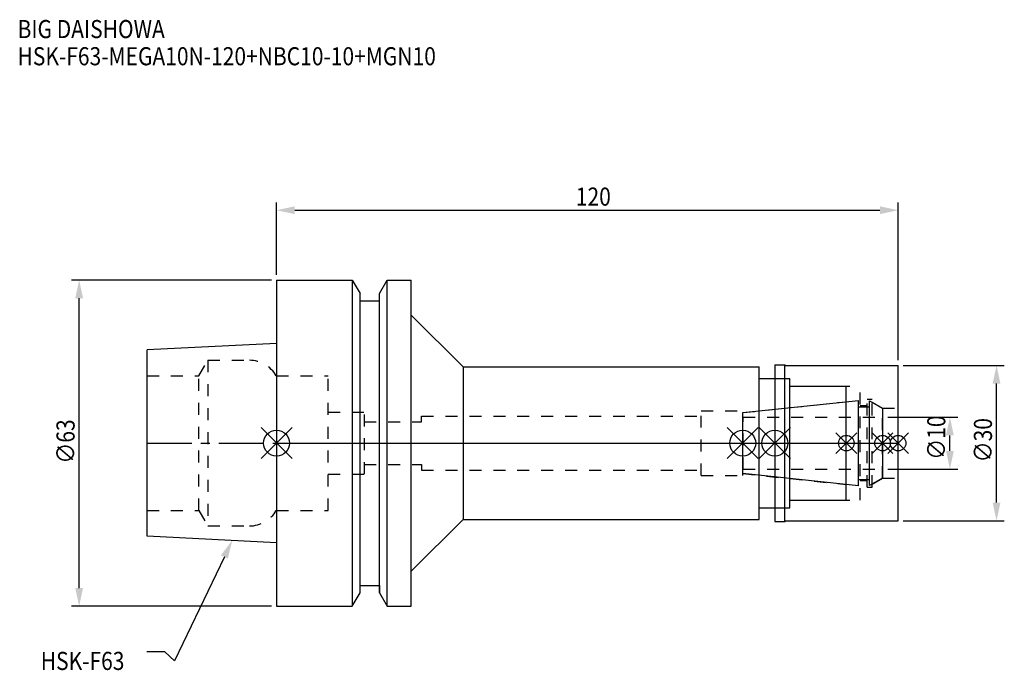
# Model space of a CAD drawing. Extents: x -50 to 140, y -44 to 82.
import ezdxf

# ---------------------------------------------------------------- set-up
doc = ezdxf.new("R2010")
doc.units = 0
doc.header["$LTSCALE"] = 23.1
doc.header["$PDMODE"] = 3
doc.header["$PDSIZE"] = 8
doc.linetypes.add('CENTER', pattern=[0.6, 0.375, -0.075, 0.075, -0.075])
doc.linetypes.add('DASHED', pattern=[0.2, 0.1, -0.1])
doc.layers.get('0').update_dxf_attribs({"linetype": 'CONTINUOUS'})
doc.layers.get('DEFPOINTS').update_dxf_attribs({"linetype": 'CONTINUOUS'})
for name, color, linetype in [('1', 4, 'CONTINUOUS'), ('2', 7, 'CONTINUOUS'), ('3', 1, 'DASHED'), ('4', 2, 'CENTER'), ('6', 5, 'CONTINUOUS'), ('NOCUT', 7, 'CONTINUOUS'), ('SK1', 4, 'CONTINUOUS'), ('SK3', 1, 'DASHED'), ('SK4', 2, 'CENTER')]:
    doc.layers.add(name, color=color, linetype=linetype)
doc.styles.get("Standard").update_dxf_attribs({"font": 'txt', "width": 0.85})
doc.dimstyles.get("Standard").update_dxf_attribs({"dimtxt": 3.5, "dimasz": 3.5, "dimexe": 1.5, "dimexo": 1, "dimtad": 1, "dimblk": '_FILLED', "dimblk1": '_FILLED', "dimblk2": '_FILLED', "dimcen": 0.09, "dimazin": 3, "dimtol": 1, "dimtp": 0.01, "dimtm": 0.01, "dimtfac": 1, "dimtofl": 0, "dimtmove": 0, "dimatfit": 3})

# ---------------------------------------------------------------- blocks, each defined once
blk = doc.blocks.new('_FILLED')
at = {"color": 0, "linetype": 'BYBLOCK'}
blk.add_solid([(0, 0), (-1, 0.214), (-1, -0.214)], dxfattribs=at)
blk = doc.blocks.new('*U13')
at = {"layer": '2', "color": 0, "width": 0.85}
blk.add_text('120', height=3.5, dxfattribs=at).set_placement((57.78, 45.88))
blk = doc.blocks.new('*D1')
at = {"layer": '2', "color": 0}
for p, q in [((0, 32.5), (0, 46.5)), ((120, 16), (120, 46.5)), ((3.5, 45), (116.5, 45))]:
    blk.add_line(p, q, dxfattribs=at)
at = {"layer": 'DEFPOINTS', "color": 0}
for p in [(120, 45), (0, 31.5), (120, 15)]:
    blk.add_point(p, dxfattribs=at)
blk.add_blockref('*U13', (0, 0))
at = {"layer": '2', "color": 0, "xscale": 3.5, "yscale": 3.5, "zscale": 3.5, "rotation": 180}
blk.add_blockref('_FILLED', (0, 45), dxfattribs=at)
at = {"layer": '2', "color": 0, "xscale": 3.5, "yscale": 3.5, "zscale": 3.5}
blk.add_blockref('_FILLED', (120, 45), dxfattribs=at)
blk = doc.blocks.new('*U12')
at = {"layer": '2', "color": 0, "width": 0.85}
blk.add_text('∅63', height=3.5, rotation=90, dxfattribs=at).set_placement((-38.99, -3.97))
blk = doc.blocks.new('*D2')
at = {"layer": '2', "color": 0}
for p, q in [((-1, 31.5), (-39.61, 31.5)), ((-38.11, -28), (-38.11, 28)), ((-1, -31.5), (-39.61, -31.5))]:
    blk.add_line(p, q, dxfattribs=at)
at = {"layer": 'DEFPOINTS', "color": 0}
for p in [(-38.11, 31.5), (0, 31.5), (0, -31.5)]:
    blk.add_point(p, dxfattribs=at)
blk.add_blockref('*U12', (0, 0))
at = {"layer": '2', "color": 0, "xscale": 3.5, "yscale": 3.5, "zscale": 3.5}
for p, rotation in [((-38.11, 31.5), 90), ((-38.11, -31.5), 270)]:
    blk.add_blockref('_FILLED', p, dxfattribs=dict(at, rotation=rotation))
blk = doc.blocks.new('*U11')
at = {"layer": '2', "color": 0, "width": 0.85}
blk.add_text('∅10', height=3.5, rotation=90, dxfattribs=at).set_placement((129.12, -3.22))
blk = doc.blocks.new('*D3')
at = {"layer": '2', "color": 0}
for p, q in [((118, 5), (131.5, 5)), ((130, -1.5), (130, 1.5)), ((118, -5), (131.5, -5))]:
    blk.add_line(p, q, dxfattribs=at)
at = {"layer": 'DEFPOINTS', "color": 0}
for p in [(117, 5), (130, 5), (117, -5)]:
    blk.add_point(p, dxfattribs=at)
blk.add_blockref('*U11', (0, 0))
at = {"layer": '2', "color": 0, "xscale": 3.5, "yscale": 3.5, "zscale": 3.5}
for p, rotation in [((130, 5), 90), ((130, -5), 270)]:
    blk.add_blockref('_FILLED', p, dxfattribs=dict(at, rotation=rotation))
blk = doc.blocks.new('*U10')
at = {"layer": '2', "color": 0, "width": 0.85}
blk.add_text('∅30', height=3.5, rotation=90, dxfattribs=at).set_placement((138.125, -3.71875))
blk = doc.blocks.new('*D4')
at = {"layer": '2', "color": 0}
for p, q in [((121, 15), (140.5, 15)), ((139, -11.5), (139, 11.5)), ((121, -15), (140.5, -15))]:
    blk.add_line(p, q, dxfattribs=at)
at = {"layer": 'DEFPOINTS', "color": 0}
for p in [(120, 15), (139, 15), (120, -15)]:
    blk.add_point(p, dxfattribs=at)
blk.add_blockref('*U10', (0, 0))
at = {"layer": '2', "color": 0, "xscale": 3.5, "yscale": 3.5, "zscale": 3.5}
for p, rotation in [((139, 15), 90), ((139, -15), 270)]:
    blk.add_blockref('_FILLED', p, dxfattribs=dict(at, rotation=rotation))
blk = doc.blocks.new('*U7')
at = {"layer": '6', "width": 0.85}
for s, p in [('BIG DAISHOWA', (-50, 78.25)), ('HSK-F63-MEGA10N-120+NBC10-10+MGN10', (-50, 73))]:
    blk.add_text(s, height=3.5, dxfattribs=at).set_placement(p)
blk = doc.blocks.new('*U8')
at = {"layer": '6'}
blk.add_lwpolyline([(-10.08, -21.98), (-19.68, -42.08), (-21.56, -40.33), (-25.06, -40.33)], dxfattribs=at)
at = {"layer": '6', "xscale": 3.5, "yscale": 3.5, "zscale": 3.5, "rotation": 64.46607826010239}
blk.add_blockref('_FILLED', (-8.57, -18.82), dxfattribs=at)
blk = doc.blocks.new('*U9')
at = {"layer": '6', "width": 0.85}
blk.add_text('HSK-F63', height=3.5, dxfattribs=at).set_placement((-45.52, -43.83))

msp = doc.modelspace()

# ---------------------------------------------------------------- linework, layer by layer
for p, q in [((3, 3), (-3, -3)), ((-3, 3), (3, -3)), ((87, -3), (93, 3)), ((93, -3), (87, 3)), ((99.2, 3), (93.2, -3)), ((93.2, 3), (99.2, -3)), ((112, 2), (108, -2)), ((112, -2), (108, 2)), ((119, 2), (115, -2)), ((119, -2), (115, 2)), ((122, 2), (118, -2)), ((118, 2), (122, -2))]:
    msp.add_line(p, q)
for centre, radius in [((0, 0), 2.5), ((90, 0), 2.5), ((96.2, 0), 2.5), ((110, 0), 1.5), ((117, 0), 1.5), ((120, 0), 1.5)]:
    msp.add_circle(centre, radius)
at = {"layer": '1'}
for p, q in [((0, 31.5), (0, -31.5)), ((0, 31.5), (14.623, 31.5)), ((14.623, 31.5), (14.623, -31.5)), ((14.623, 31.5), (16.125, 28.898)), ((19.875, 28.898), (21.377, 31.5)), ((21.377, -31.5), (21.377, 31.5)), ((21.377, 31.5), (26, 31.5)), ((26, -31.5), (26, 31.5)), ((16.125, -28.898), (16.125, 28.898)), ((19.875, -28.898), (19.875, 28.898)), ((16.125, 27.5), (19.875, 27.5)), ((26, 24.75), (36, 14.75)), ((36, 14.75), (36, -14.75)), ((36, 14.75), (93.2, 14.75)), ((93.2, -14.75), (93.2, 14.75)), ((96.2, 15.15), (98.15, 15.15)), ((96.2, 15.15), (96.2, -15.15)), ((98.15, 15.15), (98.3, 15)), ((98.15, -15.15), (98.15, 15.15)), ((98.3, 15), (120, 15)), ((120, -15), (120, 15)), ((93.2, 12.5), (99.1, 12.5)), ((99.1, -12.5), (99.1, 12.5)), ((99.1, 11), (110, 11)), ((110, -11), (110, 11)), ((99.1, -11), (110, -11)), ((93.2, -12.5), (99.1, -12.5)), ((26, -24.75), (36, -14.75)), ((36, -14.75), (93.2, -14.75)), ((96.2, -15.15), (98.15, -15.15)), ((98.15, -15.15), (98.3, -15)), ((98.3, -15), (120, -15)), ((16.125, -27.5), (19.875, -27.5)), ((14.623, -31.5), (16.125, -28.898)), ((19.875, -28.898), (21.377, -31.5)), ((0, -31.5), (14.623, -31.5)), ((21.377, -31.5), (26, -31.5))]:
    msp.add_line(p, q, dxfattribs=at)
at = {"layer": '3'}
for p, q in [((0, 13), (9.95, 13)), ((9.95, -13), (9.95, 13)), ((96.2, 12.5), (99.1, 12.5)), ((99.1, -12.5), (99.1, 12.5)), ((99.1, 11), (112.7, 11)), ((112.7, -11), (112.7, 11)), ((90, 5.898), (110, 8)), ((114, 8.5), (115, 8.5)), ((114, -8.5), (114, 8.5)), ((115, -8.5), (115, 8.5)), ((115, 7.905), (117, 6.75)), ((9.95, 6), (16.95, 6)), ((16.95, -6), (16.95, 6)), ((82, 6.25), (90, 6.25)), ((82, -6.25), (82, 6.25)), ((90, -6.25), (90, 6.25)), ((112.7, 7.25), (114, 7.25)), ((117, 6.75), (120, 6.75)), ((117, -6.75), (117, 6.75)), ((16.95, 4.125), (28, 4.125)), ((28, 4.125), (28, 5.2)), ((28, 5.2), (82, 5.2)), ((16.95, -4.125), (28, -4.125)), ((28, -4.125), (28, -5.2)), ((28, -5.2), (82, -5.2)), ((9.95, -6), (16.95, -6)), ((82, -6.25), (90, -6.25)), ((90, -5.898), (110, -8)), ((112.7, -7.25), (114, -7.25)), ((115, -7.905), (117, -6.75)), ((117, -6.75), (120, -6.75)), ((114, -8.5), (115, -8.5)), ((99.1, -11), (112.7, -11)), ((0, -13), (9.95, -13)), ((96.2, -12.5), (99.1, -12.5))]:
    msp.add_line(p, q, dxfattribs=at)
at = {"layer": '4'}
msp.add_line((0, 0), (120, 0), dxfattribs=at)
at = {"layer": 'NOCUT'}
for p, q in [((0, 0), (0, -31.5)), ((0, 0), (120, 0)), ((90, -5.898), (90, 0)), ((96.2, 0), (96.2, -15.15)), ((110, -11), (110, 0)), ((117, 0), (117, -6.75)), ((120, -15), (120, 0)), ((112.379, -8.25), (90, -5.898)), ((112.379, -7), (114.5, -7)), ((112.379, -8.25), (112.379, -7)), ((117, -6.75), (114.5, -8.193)), ((114.5, -8.193), (114.5, -7)), ((99.1, -11), (110, -11)), ((99.1, -12.5), (99.1, -11)), ((93.2, -12.5), (99.1, -12.5)), ((93.2, -14.75), (93.2, -12.5)), ((26, -24.75), (36, -14.75)), ((36, -14.75), (93.2, -14.75)), ((96.2, -15.15), (98.15, -15.15)), ((98.15, -15.15), (98.3, -15)), ((98.3, -15), (120, -15)), ((26, -31.5), (26, -24.75)), ((16.125, -28.898), (16.125, -27.5)), ((16.125, -27.5), (19.875, -27.5)), ((19.875, -27.5), (19.875, -28.898)), ((14.623, -31.5), (16.125, -28.898)), ((19.875, -28.898), (21.377, -31.5)), ((0, -31.5), (14.623, -31.5)), ((21.377, -31.5), (26, -31.5))]:
    msp.add_line(p, q, dxfattribs=at)
at = {"layer": 'SK1'}
for p, q in [((0, 19.25), (-25, 18)), ((0, 19.25), (0, -19.25)), ((-25, -18), (-25, 18)), ((90, 5.898), (112.379, 8.25)), ((112.379, -8.25), (112.379, 8.25)), ((114.5, 8.193), (117, 6.75)), ((114.5, -8.193), (114.5, 8.193)), ((90, -5.898), (90, 5.898)), ((112.379, 7), (114.5, 7)), ((117, 6.75), (117, -6.75)), ((112.379, -8.25), (90, -5.898)), ((112.379, -7), (114.5, -7)), ((117, -6.75), (114.5, -8.193)), ((0, -19.25), (-25, -18))]:
    msp.add_line(p, q, dxfattribs=at)
at = {"layer": 'SK3'}
for p, q in [((-14.996, 13), (-13.264, 16)), ((-13.264, 16), (-13.264, -16)), ((-13.264, 16), (-5.246, 16)), ((-25, 13), (-14.996, 13)), ((-14.996, -13), (-14.996, 13)), ((-0.05, 13), (0, 13)), ((90.1, 5.1), (90, 5.1)), ((90.1, -5.1), (90.1, 5.1)), ((90.1, 5), (117, 5)), ((90, -5.1), (90.1, -5.1)), ((90.1, -5), (117, -5)), ((-25, -13), (-14.996, -13)), ((-14.996, -13), (-13.264, -16)), ((-0.05, -13), (0, -13)), ((-13.264, -16), (-5.246, -16))]:
    msp.add_line(p, q, dxfattribs=at)
for centre, start, end in [((-5.246, 10), 30, 90), ((-5.246, -10), 270, 330)]:
    msp.add_arc(centre, 6, start, end, dxfattribs=at)
at = {"layer": 'SK4'}
for p, q in [((-25, 0), (0, 0)), ((90, 0), (117, 0))]:
    msp.add_line(p, q, dxfattribs=at)

# ---------------------------------------------------------------- block references
for name in ['*U7', '*U8', '*U9']:
    msp.add_blockref(name, (0, 0))

# ---------------------------------------------------------------- dimensions: what is measured, and where the dimension line sits
at = {"layer": '2'}
dim = msp.add_linear_dim(base=(120, 45), p1=(0, 31.5), p2=(120, 15), dimstyle='Standard', dxfattribs=at)
dim.commit()
dim.dimension.update_dxf_attribs({"geometry": '*D1', "text_midpoint": (61, 45), "dimtype": 128})
for base, p1, p2, picture, middle in [((-38.114, 31.5), (0, -31.5), (0, 31.5), '*D2', (-38.114, 0)), ((139, 15), (120, -15), (120, 15), '*D4', (139, 0)), ((130, 5), (117, -5), (117, 5), '*D3', (130, 0))]:
    dim = msp.add_linear_dim(base=base, p1=p1, p2=p2, angle=90, text='%%c<>', dimstyle='Standard', dxfattribs=at)
    dim.commit()
    dim.dimension.update_dxf_attribs({"geometry": picture, "text_midpoint": middle, "dimtype": 128})

doc.saveas('drawing.dxf')
